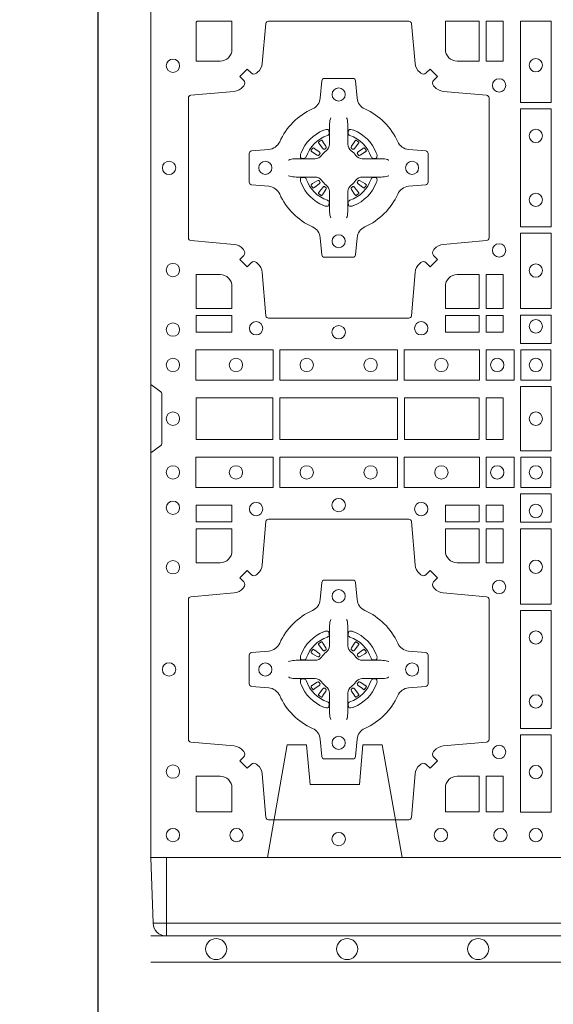
# Model space of a CAD drawing. Units: millimetres. Extents: x 0 to 21000, y 0 to 14850.
# Drawn here: x 7466 to 7670, y 9461 to 9837 of the extents above; entities that cross this region are included whole.
import ezdxf

# ---------------------------------------------------------------- set-up
doc = ezdxf.new("R2010")
doc.units = ezdxf.units.MM
doc.header["$LTSCALE"] = 333.33333
doc.linetypes.add('STRICHPUNKT2', pattern=[12.7, 6.35, -3.175, 0, -3.175])
doc.linetypes.add('VERDECKT2', pattern=[4.7625, 3.175, -1.5875])
doc.layers.add('AS_kóty', color=132, linetype='Continuous', lineweight=13)
doc.layers.add('FRW-Vlies', color=8, linetype='Continuous', lineweight=15)
doc.layers.add('FRW-Rifi ST-B', color=7, linetype='Continuous', lineweight=5, transparency=0.5)
doc.layers.add('FRW-Sym', color=1, linetype='STRICHPUNKT2')
doc.styles.add('AS_Romans', font='simplex.shx', dxfattribs={"width": 0.8})
doc.dimstyles.new('AS_kóty_M25', dxfattribs={"dimscale": 25, "dimtxt": 2.5, "dimasz": 2.5, "dimexe": 2, "dimexo": 2.5, "dimgap": 0.75, "dimtad": 1, "dimtxsty": 'AS_Romans', "dimcen": 2.5, "dimdle": 2, "dimclrd": 256, "dimclre": 256, "dimclrt": 256, "dimadec": 0, "dimazin": 0, "dimtfac": 1, "dimtdec": 0, "dimtmove": 0, "dimatfit": 2, "dimfxl": 0, "dimarcsym": 0})

# ---------------------------------------------------------------- blocks, each defined once
blk = doc.blocks.new('ST-Block_(DS)')
at = {"color": 0, "linetype": 'Continuous', "lineweight": 0}
for p, q in [((0.06418, 0.27313), (0.06411, 0.27308)), ((0.06512, 0.27379), (0.06505, 0.27375)), ((0.07838, 0.27379), (0.07845, 0.27375)), ((0.07932, 0.27313), (0.07939, 0.27308)), ((0.06418, 0.25337), (0.06411, 0.25342)), ((0.06512, 0.25271), (0.06505, 0.25275)), ((0.07838, 0.25271), (0.07845, 0.25275)), ((0.07932, 0.25337), (0.07939, 0.25342)), ((0.06418, 0.08163), (0.06411, 0.08158)), ((0.06512, 0.08229), (0.06505, 0.08225)), ((0.07838, 0.08229), (0.07845, 0.08225)), ((0.07932, 0.08163), (0.07939, 0.08158)), ((0.06418, 0.06187), (0.06411, 0.06192)), ((0.06512, 0.06121), (0.06505, 0.06125)), ((0.07838, 0.06121), (0.07845, 0.06125)), ((0.07932, 0.06187), (0.07939, 0.06192))]:
    blk.add_line(p, q, dxfattribs=at)
at = {"color": 0, "linetype": 'Continuous'}
blk.add_lwpolyline([(0, 0.8), (0.8, 0.8), (0.8, 0), (0, 0)], close=True, dxfattribs=at)
at = {"color": 0, "linetype": 'Continuous', "lineweight": 0}
for points in [[(0.04038, 0.29942, -0.393417), (0.03833, 0.29949), (0.03684, 0.30099), (0.03401, 0.29816), (0.03551, 0.29667, -0.393708), (0.03558, 0.29462, 0.00291), (0.03522, 0.2942, -0.197739), (0.03185, 0.29245), (0.01528, 0.291, 0.389253), (0.01437, 0.29001), (0.01437, 0.23649, 0.389246), (0.01528, 0.2355), (0.03185, 0.23405, -0.197701), (0.03522, 0.2323, 0.00291), (0.03558, 0.23188, -0.393706), (0.03551, 0.22983), (0.03401, 0.22833), (0.03684, 0.22551), (0.03833, 0.22701, -0.39345), (0.04038, 0.22708, 0.00291), (0.0408, 0.22672, -0.197717), (0.04255, 0.22335), (0.044, 0.20678, 0.389261), (0.04499, 0.20587), (0.09851, 0.20587, 0.389254), (0.0995, 0.20678), (0.10095, 0.22335, -0.19771), (0.1027, 0.22672, 0.00291), (0.10312, 0.22708, -0.393445), (0.10517, 0.22701), (0.10667, 0.22551), (0.10949, 0.22833), (0.10799, 0.22983, -0.393717), (0.10792, 0.23188, 0.00291), (0.10828, 0.2323, -0.197697), (0.11165, 0.23405), (0.12822, 0.2355, 0.389254), (0.12913, 0.23649), (0.12913, 0.29001, 0.389261), (0.12822, 0.291), (0.11165, 0.29245, -0.197735), (0.10828, 0.2942, 0.00291), (0.10792, 0.29462, -0.393719), (0.10799, 0.29667), (0.10949, 0.29816), (0.10667, 0.30099), (0.10517, 0.29949, -0.393412), (0.10312, 0.29942, 0.00291), (0.1027, 0.29978, -0.197712), (0.10095, 0.30315), (0.0995, 0.31834, 0.389246), (0.09851, 0.31925), (0.04499, 0.31925, 0.389253), (0.044, 0.31834), (0.04255, 0.30315, -0.197719), (0.0408, 0.29978, 0.00291), (0.04038, 0.29942)], [(0.0265, 0.30398), (0.01734, 0.30398), (0.01734, 0.31901), (0.01758, 0.31901), (0.01758, 0.31925), (0.03102, 0.31925), (0.03102, 0.3085, -0.414214), (0.0265, 0.30398)], [(0.11248, 0.3085, 0.414214), (0.117, 0.30398), (0.12541, 0.30398), (0.12541, 0.31925), (0.11248, 0.31925), (0.11248, 0.3085)], [(0.09427, 0.27323, 0.273217), (0.0984, 0.27028), (0.10497, 0.2697, -0.38928), (0.10589, 0.26871), (0.10589, 0.25779, -0.389261), (0.10497, 0.2568), (0.0984, 0.25622, 0.273225), (0.09427, 0.25327, -0.186299), (0.08173, 0.24073, 0.273215), (0.07878, 0.2366), (0.0782, 0.23003, -0.389261), (0.07721, 0.22911), (0.06629, 0.22911, -0.38928), (0.0653, 0.23003), (0.06472, 0.2366, 0.273218), (0.06177, 0.24073, -0.186299), (0.04923, 0.25327, 0.273206), (0.0451, 0.25622), (0.03853, 0.2568, -0.389242), (0.03761, 0.25779), (0.03761, 0.26871, -0.389261), (0.03853, 0.2697), (0.0451, 0.27028, 0.273198), (0.04923, 0.27323, -0.186299), (0.06177, 0.28577, 0.273219), (0.06472, 0.2899), (0.0653, 0.29647, -0.389261), (0.06629, 0.29739), (0.07721, 0.29739, -0.389242), (0.0782, 0.29647), (0.07878, 0.2899, 0.273216), (0.08173, 0.28577, -0.186299), (0.09427, 0.27323)], [(0.06875, 0.28234), (0.06875, 0.28233), (0.06857, 0.28193, 0.060992), (0.06826, 0.27945), (0.06826, 0.27939), (0.06826, 0.27904), (0.06826, 0.27764), (0.06826, 0.27614), (0.06825, 0.27597), (0.06825, 0.27528), (0.06825, 0.27497), (0.06825, 0.27438), (0.06825, 0.27225, -0.240788), (0.06701, 0.26982, 0.080068), (0.06518, 0.26799, -0.2408), (0.06275, 0.26675), (0.06062, 0.26675), (0.06003, 0.26675), (0.05972, 0.26675), (0.05903, 0.26675), (0.05886, 0.26674), (0.05851, 0.26674), (0.0571, 0.26674), (0.05561, 0.26674), (0.05555, 0.26674, 0.066932), (0.05307, 0.26643), (0.05267, 0.26625), (0.05266, 0.26625)], [(0.07475, 0.28234), (0.07475, 0.28233), (0.07493, 0.28193, -0.060992), (0.07524, 0.27945), (0.07524, 0.27939), (0.07524, 0.27904), (0.07524, 0.27764), (0.07524, 0.27614), (0.07525, 0.27597), (0.07525, 0.27528), (0.07525, 0.27497), (0.07525, 0.27438), (0.07525, 0.27225, 0.240788), (0.07649, 0.26982, -0.080068), (0.07832, 0.26799, 0.2408), (0.08075, 0.26675), (0.08288, 0.26675), (0.08347, 0.26675), (0.08378, 0.26675), (0.08447, 0.26675), (0.08464, 0.26674), (0.08499, 0.26674), (0.0864, 0.26674), (0.08789, 0.26674), (0.08795, 0.26674, -0.066932), (0.09043, 0.26643), (0.09083, 0.26625), (0.09084, 0.26625)], [(0.0675, 0.27564, 0.350427), (0.06811, 0.27657), (0.06802, 0.27753), (0.06793, 0.27771), (0.06762, 0.27785), (0.06716, 0.27788), (0.06663, 0.27781), (0.06607, 0.27764), (0.06602, 0.27762, 0.205826), (0.05738, 0.26898), (0.05722, 0.2685), (0.05712, 0.26792), (0.05713, 0.26746), (0.05723, 0.26715), (0.05741, 0.26699), (0.05747, 0.26698), (0.05843, 0.26689, 0.349525), (0.05936, 0.2675, -0.231661), (0.0675, 0.27564)], [(0.076, 0.27564, -0.350427), (0.07539, 0.27657), (0.07548, 0.27753), (0.07557, 0.27771), (0.07588, 0.27785), (0.07634, 0.27788), (0.07687, 0.27781), (0.07743, 0.27764), (0.07748, 0.27762, -0.205826), (0.08612, 0.26898), (0.08628, 0.2685), (0.08638, 0.26792), (0.08637, 0.26746), (0.08627, 0.26715), (0.08609, 0.26699), (0.08603, 0.26698), (0.08507, 0.26689, -0.349525), (0.08414, 0.2675, 0.231661), (0.076, 0.27564)], [(0.06457, 0.26856), (0.06462, 0.26866), (0.06464, 0.26877), (0.06462, 0.26893), (0.06451, 0.26915), (0.06432, 0.26934), (0.06268, 0.27058), (0.06256, 0.27067), (0.06245, 0.27074), (0.06219, 0.27093, 0.399673), (0.06192, 0.27089), (0.06187, 0.27082, 0.021476), (0.06125, 0.26995), (0.06121, 0.26988, 0.399821), (0.06127, 0.26961), (0.06153, 0.26943), (0.06164, 0.26935), (0.06176, 0.26927), (0.06349, 0.26815), (0.06386, 0.26801), (0.06401, 0.26801), (0.06417, 0.26806), (0.06426, 0.26813), (0.06431, 0.26819, -0.012628), (0.06457, 0.26856)], [(0.06411, 0.27308, 0.399935), (0.06407, 0.27281), (0.06426, 0.27255), (0.06433, 0.27244), (0.06442, 0.27232), (0.06566, 0.27068), (0.06596, 0.27042), (0.06611, 0.27037), (0.06628, 0.27037), (0.06638, 0.2704), (0.06644, 0.27043, -0.012628), (0.06681, 0.27069), (0.0669, 0.27077), (0.06696, 0.27087), (0.06699, 0.27103), (0.06696, 0.27127), (0.06685, 0.27151), (0.06573, 0.27324), (0.06565, 0.27336), (0.06557, 0.27347), (0.06539, 0.27373, 0.399622), (0.06512, 0.27379)], [(0.06505, 0.27375, 0.021476), (0.06418, 0.27313)], [(0.07939, 0.27308, -0.399935), (0.07943, 0.27281), (0.07924, 0.27255), (0.07917, 0.27244), (0.07908, 0.27232), (0.07784, 0.27068), (0.07754, 0.27042), (0.07739, 0.27037), (0.07722, 0.27037), (0.07712, 0.2704), (0.07706, 0.27043, 0.012628), (0.07669, 0.27069), (0.0766, 0.27077), (0.07654, 0.27087), (0.07651, 0.27103), (0.07654, 0.27127), (0.07665, 0.27151), (0.07777, 0.27324), (0.07785, 0.27336), (0.07793, 0.27347), (0.07811, 0.27373, -0.399622), (0.07838, 0.27379)], [(0.07845, 0.27375, -0.021476), (0.07932, 0.27313)], [(0.07893, 0.26856), (0.07888, 0.26866), (0.07886, 0.26877), (0.07888, 0.26893), (0.07899, 0.26915), (0.07918, 0.26934), (0.08082, 0.27058), (0.08094, 0.27067), (0.08105, 0.27074), (0.08131, 0.27093, -0.399673), (0.08158, 0.27089), (0.08163, 0.27082, -0.021476), (0.08225, 0.26995), (0.08229, 0.26988, -0.399821), (0.08223, 0.26961), (0.08197, 0.26943), (0.08186, 0.26935), (0.08174, 0.26927), (0.08001, 0.26815), (0.07964, 0.26801), (0.07949, 0.26801), (0.07933, 0.26806), (0.07924, 0.26813), (0.07919, 0.26819, 0.012628), (0.07893, 0.26856)], [(0.06875, 0.24416), (0.06875, 0.24417), (0.06857, 0.24457, -0.060992), (0.06826, 0.24705), (0.06826, 0.24711), (0.06826, 0.24746), (0.06826, 0.24886), (0.06826, 0.25036), (0.06825, 0.25053), (0.06825, 0.25122), (0.06825, 0.25153), (0.06825, 0.25212), (0.06825, 0.25425, 0.240788), (0.06701, 0.25668, -0.080068), (0.06518, 0.25851, 0.2408), (0.06275, 0.25975), (0.06062, 0.25975), (0.06003, 0.25975), (0.05972, 0.25975), (0.05903, 0.25975), (0.05886, 0.25976), (0.05851, 0.25976), (0.0571, 0.25976), (0.05561, 0.25976), (0.05555, 0.25976, -0.066932), (0.05307, 0.26007), (0.05267, 0.26025), (0.05266, 0.26025)], [(0.0675, 0.25086, -0.350427), (0.06811, 0.24993), (0.06802, 0.24897), (0.06793, 0.24879), (0.06762, 0.24865), (0.06716, 0.24862), (0.06663, 0.24869), (0.06607, 0.24886), (0.06602, 0.24888, -0.205826), (0.05738, 0.25752), (0.05722, 0.258), (0.05712, 0.25858), (0.05713, 0.25904), (0.05723, 0.25935), (0.05741, 0.25951), (0.05747, 0.25952), (0.05843, 0.25961, -0.349525), (0.05936, 0.259, 0.231661), (0.0675, 0.25086)], [(0.07475, 0.24416), (0.07475, 0.24417), (0.07493, 0.24457, 0.060992), (0.07524, 0.24705), (0.07524, 0.24711), (0.07524, 0.24746), (0.07524, 0.24886), (0.07524, 0.25036), (0.07525, 0.25053), (0.07525, 0.25122), (0.07525, 0.25153), (0.07525, 0.25212), (0.07525, 0.25425, -0.240788), (0.07649, 0.25668, 0.080068), (0.07832, 0.25851, -0.2408), (0.08075, 0.25975), (0.08288, 0.25975), (0.08347, 0.25975), (0.08378, 0.25975), (0.08447, 0.25975), (0.08464, 0.25976), (0.08499, 0.25976), (0.0864, 0.25976), (0.08789, 0.25976), (0.08795, 0.25976, 0.066932), (0.09043, 0.26007), (0.09083, 0.26025), (0.09084, 0.26025)], [(0.076, 0.25086, 0.350427), (0.07539, 0.24993), (0.07548, 0.24897), (0.07557, 0.24879), (0.07588, 0.24865), (0.07634, 0.24862), (0.07687, 0.24869), (0.07743, 0.24886), (0.07748, 0.24888, 0.205826), (0.08612, 0.25752), (0.08628, 0.258), (0.08638, 0.25858), (0.08637, 0.25904), (0.08627, 0.25935), (0.08609, 0.25951), (0.08603, 0.25952), (0.08507, 0.25961, 0.349525), (0.08414, 0.259, -0.231661), (0.076, 0.25086)], [(0.06457, 0.25794), (0.06462, 0.25784), (0.06464, 0.25773), (0.06462, 0.25757), (0.06451, 0.25735), (0.06432, 0.25716), (0.06268, 0.25592), (0.06256, 0.25583), (0.06245, 0.25576), (0.06219, 0.25557, -0.399673), (0.06192, 0.25561), (0.06187, 0.25568, -0.021476), (0.06125, 0.25655), (0.06121, 0.25662, -0.399821), (0.06127, 0.25689), (0.06153, 0.25707), (0.06164, 0.25715), (0.06176, 0.25723), (0.06349, 0.25835), (0.06386, 0.25849), (0.06401, 0.25849), (0.06417, 0.25844), (0.06426, 0.25837), (0.06431, 0.25831, 0.012628), (0.06457, 0.25794)], [(0.06411, 0.25342, -0.399935), (0.06407, 0.25369), (0.06426, 0.25395), (0.06433, 0.25406), (0.06442, 0.25418), (0.06566, 0.25582), (0.06596, 0.25608), (0.06611, 0.25613), (0.06628, 0.25613), (0.06638, 0.2561), (0.06644, 0.25607, 0.012628), (0.06681, 0.25581), (0.0669, 0.25573), (0.06696, 0.25563), (0.06699, 0.25547), (0.06696, 0.25523), (0.06685, 0.25499), (0.06573, 0.25326), (0.06565, 0.25314), (0.06557, 0.25303), (0.06539, 0.25277, -0.399622), (0.06512, 0.25271)], [(0.07939, 0.25342, 0.399935), (0.07943, 0.25369), (0.07924, 0.25395), (0.07917, 0.25406), (0.07908, 0.25418), (0.07784, 0.25582), (0.07754, 0.25608), (0.07739, 0.25613), (0.07722, 0.25613), (0.07712, 0.2561), (0.07706, 0.25607, -0.012628), (0.07669, 0.25581), (0.0766, 0.25573), (0.07654, 0.25563), (0.07651, 0.25547), (0.07654, 0.25523), (0.07665, 0.25499), (0.07777, 0.25326), (0.07785, 0.25314), (0.07793, 0.25303), (0.07811, 0.25277, 0.399622), (0.07838, 0.25271)], [(0.07893, 0.25794), (0.07888, 0.25784), (0.07886, 0.25773), (0.07888, 0.25757), (0.07899, 0.25735), (0.07918, 0.25716), (0.08082, 0.25592), (0.08094, 0.25583), (0.08105, 0.25576), (0.08131, 0.25557, 0.399673), (0.08158, 0.25561), (0.08163, 0.25568, 0.021476), (0.08225, 0.25655), (0.08229, 0.25662, 0.399821), (0.08223, 0.25689), (0.08197, 0.25707), (0.08186, 0.25715), (0.08174, 0.25723), (0.08001, 0.25835), (0.07964, 0.25849), (0.07949, 0.25849), (0.07933, 0.25844), (0.07924, 0.25837), (0.07919, 0.25831, -0.012628), (0.07893, 0.25794)], [(0.06505, 0.25275, -0.021476), (0.06418, 0.25337)], [(0.07845, 0.25275, 0.021476), (0.07932, 0.25337)], [(0.0265, 0.22252, -0.414214), (0.03102, 0.218), (0.03102, 0.20959), (0.01734, 0.20959), (0.01734, 0.22252), (0.0265, 0.22252)], [(0.117, 0.22252, 0.414214), (0.11248, 0.218), (0.11248, 0.20959), (0.12541, 0.20959), (0.12541, 0.22252), (0.117, 0.22252)], [(0, 0.1805), (0.00383, 0.17779, -0.24527), (0.00424, 0.17709), (0.00424, 0.15791, -0.245266), (0.00383, 0.15721), (0, 0.1545)], [(0.04038, 0.03558, 0.393417), (0.03833, 0.03551), (0.03684, 0.03401), (0.03401, 0.03684), (0.03551, 0.03833, 0.393708), (0.03558, 0.04038, -0.00291), (0.03522, 0.0408, 0.197739), (0.03185, 0.04255), (0.01528, 0.044, -0.389253), (0.01437, 0.04499), (0.01437, 0.09851, -0.389246), (0.01528, 0.0995), (0.03185, 0.10095, 0.197701), (0.03522, 0.1027, -0.00291), (0.03558, 0.10312, 0.393706), (0.03551, 0.10517), (0.03401, 0.10667), (0.03684, 0.10949), (0.03833, 0.10799, 0.39345), (0.04038, 0.10792, -0.00291), (0.0408, 0.10828, 0.197717), (0.04255, 0.11165), (0.044, 0.12822, -0.389261), (0.04499, 0.12913), (0.09851, 0.12913, -0.389254), (0.0995, 0.12822), (0.10095, 0.11165, 0.19771), (0.1027, 0.10828, -0.00291), (0.10312, 0.10792, 0.393445), (0.10517, 0.10799), (0.10667, 0.10949), (0.10949, 0.10667), (0.10799, 0.10517, 0.393717), (0.10792, 0.10312, -0.00291), (0.10828, 0.1027, 0.197697), (0.11165, 0.10095), (0.12822, 0.0995, -0.389254), (0.12913, 0.09851), (0.12913, 0.04499, -0.389261), (0.12822, 0.044), (0.11165, 0.04255, 0.197735), (0.10828, 0.0408, -0.00291), (0.10792, 0.04038, 0.393719), (0.10799, 0.03833), (0.10949, 0.03684), (0.10667, 0.03401), (0.10517, 0.03551, 0.393412), (0.10312, 0.03558, -0.00291), (0.1027, 0.03522, 0.197712), (0.10095, 0.03185), (0.0995, 0.01528, -0.389246), (0.09851, 0.01437), (0.04499, 0.01437, -0.389253), (0.044, 0.01528), (0.04255, 0.03185, 0.197719), (0.0408, 0.03522, -0.00291), (0.04038, 0.03558)], [(0.0265, 0.11248, 0.414214), (0.03102, 0.117), (0.03102, 0.12541), (0.01734, 0.12541), (0.01734, 0.11248), (0.0265, 0.11248)], [(0.117, 0.11248, -0.414214), (0.11248, 0.117), (0.11248, 0.12541), (0.12541, 0.12541), (0.12541, 0.11248), (0.117, 0.11248)], [(0.09427, 0.06177, -0.273217), (0.0984, 0.06472), (0.10497, 0.0653, 0.38928), (0.10589, 0.06629), (0.10589, 0.07721, 0.389261), (0.10497, 0.0782), (0.0984, 0.07878, -0.273225), (0.09427, 0.08173, 0.186299), (0.08173, 0.09427, -0.273215), (0.07878, 0.0984), (0.0782, 0.10497, 0.389261), (0.07721, 0.10589), (0.06629, 0.10589, 0.38928), (0.0653, 0.10497), (0.06472, 0.0984, -0.273218), (0.06177, 0.09427, 0.186299), (0.04923, 0.08173, -0.273206), (0.0451, 0.07878), (0.03853, 0.0782, 0.389242), (0.03761, 0.07721), (0.03761, 0.06629, 0.389261), (0.03853, 0.0653), (0.0451, 0.06472, -0.273198), (0.04923, 0.06177, 0.186299), (0.06177, 0.04923, -0.273219), (0.06472, 0.0451), (0.0653, 0.03853, 0.389261), (0.06629, 0.03761), (0.07721, 0.03761, 0.389242), (0.0782, 0.03853), (0.07878, 0.0451, -0.273216), (0.08173, 0.04923, 0.186299), (0.09427, 0.06177)], [(0.06875, 0.09084), (0.06875, 0.09083), (0.06857, 0.09043, 0.060992), (0.06826, 0.08795), (0.06826, 0.08789), (0.06826, 0.08754), (0.06826, 0.08614), (0.06826, 0.08464), (0.06825, 0.08447), (0.06825, 0.08378), (0.06825, 0.08347), (0.06825, 0.08288), (0.06825, 0.08075, -0.240788), (0.06701, 0.07832, 0.080068), (0.06518, 0.07649, -0.2408), (0.06275, 0.07525), (0.06062, 0.07525), (0.06003, 0.07525), (0.05972, 0.07525), (0.05903, 0.07525), (0.05886, 0.07524), (0.05851, 0.07524), (0.0571, 0.07524), (0.05561, 0.07524), (0.05555, 0.07524, 0.066932), (0.05307, 0.07493), (0.05267, 0.07475), (0.05266, 0.07475)], [(0.07475, 0.09084), (0.07475, 0.09083), (0.07493, 0.09043, -0.060992), (0.07524, 0.08795), (0.07524, 0.08789), (0.07524, 0.08754), (0.07524, 0.08614), (0.07524, 0.08464), (0.07525, 0.08447), (0.07525, 0.08378), (0.07525, 0.08347), (0.07525, 0.08288), (0.07525, 0.08075, 0.240788), (0.07649, 0.07832, -0.080068), (0.07832, 0.07649, 0.2408), (0.08075, 0.07525), (0.08288, 0.07525), (0.08347, 0.07525), (0.08378, 0.07525), (0.08447, 0.07525), (0.08464, 0.07524), (0.08499, 0.07524), (0.0864, 0.07524), (0.08789, 0.07524), (0.08795, 0.07524, -0.066932), (0.09043, 0.07493), (0.09083, 0.07475), (0.09084, 0.07475)], [(0.0675, 0.08414, 0.350427), (0.06811, 0.08507), (0.06802, 0.08603), (0.06793, 0.08621), (0.06762, 0.08635), (0.06716, 0.08638), (0.06663, 0.08631), (0.06607, 0.08614), (0.06602, 0.08612, 0.205826), (0.05738, 0.07748), (0.05722, 0.077), (0.05712, 0.07642), (0.05713, 0.07596), (0.05723, 0.07565), (0.05741, 0.07549), (0.05747, 0.07548), (0.05843, 0.07539, 0.349525), (0.05936, 0.076, -0.231661), (0.0675, 0.08414)], [(0.076, 0.08414, -0.350427), (0.07539, 0.08507), (0.07548, 0.08603), (0.07557, 0.08621), (0.07588, 0.08635), (0.07634, 0.08638), (0.07687, 0.08631), (0.07743, 0.08614), (0.07748, 0.08612, -0.205826), (0.08612, 0.07748), (0.08628, 0.077), (0.08638, 0.07642), (0.08637, 0.07596), (0.08627, 0.07565), (0.08609, 0.07549), (0.08603, 0.07548), (0.08507, 0.07539, -0.349525), (0.08414, 0.076, 0.231661), (0.076, 0.08414)], [(0.06457, 0.07706), (0.06462, 0.07716), (0.06464, 0.07727), (0.06462, 0.07743), (0.06451, 0.07765), (0.06432, 0.07784), (0.06268, 0.07908), (0.06256, 0.07917), (0.06245, 0.07924), (0.06219, 0.07943, 0.399673), (0.06192, 0.07939), (0.06187, 0.07932, 0.021476), (0.06125, 0.07845), (0.06121, 0.07838, 0.399821), (0.06127, 0.07811), (0.06153, 0.07793), (0.06164, 0.07785), (0.06176, 0.07777), (0.06349, 0.07665), (0.06386, 0.07651), (0.06401, 0.07651), (0.06417, 0.07656), (0.06426, 0.07663), (0.06431, 0.07669, -0.012628), (0.06457, 0.07706)], [(0.06411, 0.08158, 0.399935), (0.06407, 0.08131), (0.06426, 0.08105), (0.06433, 0.08094), (0.06442, 0.08082), (0.06566, 0.07918), (0.06596, 0.07892), (0.06611, 0.07887), (0.06628, 0.07887), (0.06638, 0.0789), (0.06644, 0.07893, -0.012628), (0.06681, 0.07919), (0.0669, 0.07927), (0.06696, 0.07937), (0.06699, 0.07953), (0.06696, 0.07977), (0.06685, 0.08001), (0.06573, 0.08174), (0.06565, 0.08186), (0.06557, 0.08197), (0.06539, 0.08223, 0.399622), (0.06512, 0.08229)], [(0.06505, 0.08225, 0.021476), (0.06418, 0.08163)], [(0.07939, 0.08158, -0.399935), (0.07943, 0.08131), (0.07924, 0.08105), (0.07917, 0.08094), (0.07908, 0.08082), (0.07784, 0.07918), (0.07754, 0.07892), (0.07739, 0.07887), (0.07722, 0.07887), (0.07712, 0.0789), (0.07706, 0.07893, 0.012628), (0.07669, 0.07919), (0.0766, 0.07927), (0.07654, 0.07937), (0.07651, 0.07953), (0.07654, 0.07977), (0.07665, 0.08001), (0.07777, 0.08174), (0.07785, 0.08186), (0.07793, 0.08197), (0.07811, 0.08223, -0.399622), (0.07838, 0.08229)], [(0.07845, 0.08225, -0.021476), (0.07932, 0.08163)], [(0.07893, 0.07706), (0.07888, 0.07716), (0.07886, 0.07727), (0.07888, 0.07743), (0.07899, 0.07765), (0.07918, 0.07784), (0.08082, 0.07908), (0.08094, 0.07917), (0.08105, 0.07924), (0.08131, 0.07943, -0.399673), (0.08158, 0.07939), (0.08163, 0.07932, -0.021476), (0.08225, 0.07845), (0.08229, 0.07838, -0.399821), (0.08223, 0.07811), (0.08197, 0.07793), (0.08186, 0.07785), (0.08174, 0.07777), (0.08001, 0.07665), (0.07964, 0.07651), (0.07949, 0.07651), (0.07933, 0.07656), (0.07924, 0.07663), (0.07919, 0.07669, 0.012628), (0.07893, 0.07706)], [(0.06875, 0.05266), (0.06875, 0.05267), (0.06857, 0.05307, -0.060992), (0.06826, 0.05555), (0.06826, 0.05561), (0.06826, 0.05596), (0.06826, 0.05736), (0.06826, 0.05886), (0.06825, 0.05903), (0.06825, 0.05972), (0.06825, 0.06003), (0.06825, 0.06062), (0.06825, 0.06275, 0.240788), (0.06701, 0.06518, -0.080068), (0.06518, 0.06701, 0.2408), (0.06275, 0.06825), (0.06062, 0.06825), (0.06003, 0.06825), (0.05972, 0.06825), (0.05903, 0.06825), (0.05886, 0.06826), (0.05851, 0.06826), (0.0571, 0.06826), (0.05561, 0.06826), (0.05555, 0.06826, -0.066932), (0.05307, 0.06857), (0.05267, 0.06875), (0.05266, 0.06875)], [(0.0675, 0.05936, -0.350427), (0.06811, 0.05843), (0.06802, 0.05747), (0.06793, 0.05729), (0.06762, 0.05715), (0.06716, 0.05712), (0.06663, 0.05719), (0.06607, 0.05736), (0.06602, 0.05738, -0.205826), (0.05738, 0.06602), (0.05722, 0.0665), (0.05712, 0.06708), (0.05713, 0.06754), (0.05723, 0.06785), (0.05741, 0.06801), (0.05747, 0.06802), (0.05843, 0.06811, -0.349525), (0.05936, 0.0675, 0.231661), (0.0675, 0.05936)], [(0.07475, 0.05266), (0.07475, 0.05267), (0.07493, 0.05307, 0.060992), (0.07524, 0.05555), (0.07524, 0.05561), (0.07524, 0.05596), (0.07524, 0.05736), (0.07524, 0.05886), (0.07525, 0.05903), (0.07525, 0.05972), (0.07525, 0.06003), (0.07525, 0.06062), (0.07525, 0.06275, -0.240788), (0.07649, 0.06518, 0.080068), (0.07832, 0.06701, -0.2408), (0.08075, 0.06825), (0.08288, 0.06825), (0.08347, 0.06825), (0.08378, 0.06825), (0.08447, 0.06825), (0.08464, 0.06826), (0.08499, 0.06826), (0.0864, 0.06826), (0.08789, 0.06826), (0.08795, 0.06826, 0.066932), (0.09043, 0.06857), (0.09083, 0.06875), (0.09084, 0.06875)], [(0.076, 0.05936, 0.350427), (0.07539, 0.05843), (0.07548, 0.05747), (0.07557, 0.05729), (0.07588, 0.05715), (0.07634, 0.05712), (0.07687, 0.05719), (0.07743, 0.05736), (0.07748, 0.05738, 0.205826), (0.08612, 0.06602), (0.08628, 0.0665), (0.08638, 0.06708), (0.08637, 0.06754), (0.08627, 0.06785), (0.08609, 0.06801), (0.08603, 0.06802), (0.08507, 0.06811, 0.349525), (0.08414, 0.0675, -0.231661), (0.076, 0.05936)], [(0.06457, 0.06644), (0.06462, 0.06634), (0.06464, 0.06623), (0.06462, 0.06607), (0.06451, 0.06585), (0.06432, 0.06566), (0.06268, 0.06442), (0.06256, 0.06433), (0.06245, 0.06426), (0.06219, 0.06407, -0.399673), (0.06192, 0.06411), (0.06187, 0.06418, -0.021476), (0.06125, 0.06505), (0.06121, 0.06512, -0.399821), (0.06127, 0.06539), (0.06153, 0.06557), (0.06164, 0.06565), (0.06176, 0.06573), (0.06349, 0.06685), (0.06386, 0.06699), (0.06401, 0.06699), (0.06417, 0.06694), (0.06426, 0.06687), (0.06431, 0.06681, 0.012628), (0.06457, 0.06644)], [(0.06411, 0.06192, -0.399935), (0.06407, 0.06219), (0.06426, 0.06245), (0.06433, 0.06256), (0.06442, 0.06268), (0.06566, 0.06432), (0.06596, 0.06458), (0.06611, 0.06463), (0.06628, 0.06463), (0.06638, 0.0646), (0.06644, 0.06457, 0.012628), (0.06681, 0.06431), (0.0669, 0.06423), (0.06696, 0.06413), (0.06699, 0.06397), (0.06696, 0.06373), (0.06685, 0.06349), (0.06573, 0.06176), (0.06565, 0.06164), (0.06557, 0.06153), (0.06539, 0.06127, -0.399622), (0.06512, 0.06121)], [(0.07939, 0.06192, 0.399935), (0.07943, 0.06219), (0.07924, 0.06245), (0.07917, 0.06256), (0.07908, 0.06268), (0.07784, 0.06432), (0.07754, 0.06458), (0.07739, 0.06463), (0.07722, 0.06463), (0.07712, 0.0646), (0.07706, 0.06457, -0.012628), (0.07669, 0.06431), (0.0766, 0.06423), (0.07654, 0.06413), (0.07651, 0.06397), (0.07654, 0.06373), (0.07665, 0.06349), (0.07777, 0.06176), (0.07785, 0.06164), (0.07793, 0.06153), (0.07811, 0.06127, 0.399622), (0.07838, 0.06121)], [(0.07893, 0.06644), (0.07888, 0.06634), (0.07886, 0.06623), (0.07888, 0.06607), (0.07899, 0.06585), (0.07918, 0.06566), (0.08082, 0.06442), (0.08094, 0.06433), (0.08105, 0.06426), (0.08131, 0.06407, 0.399673), (0.08158, 0.06411), (0.08163, 0.06418, 0.021476), (0.08225, 0.06505), (0.08229, 0.06512, 0.399821), (0.08223, 0.06539), (0.08197, 0.06557), (0.08186, 0.06565), (0.08174, 0.06573), (0.08001, 0.06685), (0.07964, 0.06699), (0.07949, 0.06699), (0.07933, 0.06694), (0.07924, 0.06687), (0.07919, 0.06681, -0.012628), (0.07893, 0.06644)], [(0.06505, 0.06125, -0.021476), (0.06418, 0.06187)], [(0.07845, 0.06125, 0.021476), (0.07932, 0.06187)], [(0.0265, 0.03102), (0.01734, 0.03102), (0.01734, 0.01758), (0.01758, 0.01758), (0.01758, 0.01734), (0.03102, 0.01734), (0.03102, 0.0265, 0.414214), (0.0265, 0.03102)], [(0.11248, 0.0265, -0.414214), (0.117, 0.03102), (0.12541, 0.03102), (0.12541, 0.01734), (0.11248, 0.01734), (0.11248, 0.0265)]]:
    blk.add_lwpolyline(points, format="xyb", dxfattribs=at)
for points in [[(0.12809, 0.31925), (0.12809, 0.30398), (0.1345, 0.30398), (0.1345, 0.31925)], [(0.15284, 0.28824), (0.14116, 0.28824), (0.14116, 0.31925), (0.15284, 0.31925)], [(0.15284, 0.24074), (0.14116, 0.24074), (0.14116, 0.28576), (0.15284, 0.28576)], [(0.15284, 0.2095), (0.15284, 0.23826), (0.14116, 0.23826), (0.14116, 0.2095)], [(0.12809, 0.22252), (0.1345, 0.22252), (0.1345, 0.20959), (0.12809, 0.20959)], [(0.01734, 0.20691), (0.01734, 0.2005), (0.03102, 0.2005), (0.03102, 0.20691)], [(0.11248, 0.20691), (0.11248, 0.2005), (0.12541, 0.2005), (0.12541, 0.20691)], [(0.12809, 0.20691), (0.12809, 0.2005), (0.1345, 0.2005), (0.1345, 0.20691)], [(0.15284, 0.19625), (0.14116, 0.19625), (0.14116, 0.207), (0.15284, 0.207)], [(0.01725, 0.19384), (0.04676, 0.19384), (0.04676, 0.18216), (0.01725, 0.18216)], [(0.04924, 0.19384), (0.09426, 0.19384), (0.09426, 0.18216), (0.04924, 0.18216)], [(0.1255, 0.18216), (0.1255, 0.19384), (0.09674, 0.19384), (0.09674, 0.18216)], [(0.13875, 0.18216), (0.13875, 0.19384), (0.128, 0.19384), (0.128, 0.18216)], [(0.14125, 0.18225), (0.14125, 0.19375), (0.15275, 0.19375), (0.15275, 0.18225)], [(0.14116, 0.17975), (0.14116, 0.15525), (0.15284, 0.15525), (0.15284, 0.17975)], [(0.01734, 0.1595), (0.01734, 0.1755), (0.04666, 0.1755), (0.04666, 0.1595)], [(0.04934, 0.1755), (0.09416, 0.1755), (0.09416, 0.1595), (0.04934, 0.1595)], [(0.09684, 0.1595), (0.09684, 0.1755), (0.12541, 0.1755), (0.12541, 0.1595)], [(0.12809, 0.1755), (0.12809, 0.1595), (0.1345, 0.1595), (0.1345, 0.1755)], [(0.01725, 0.14116), (0.04676, 0.14116), (0.04676, 0.15284), (0.01725, 0.15284)], [(0.04924, 0.14116), (0.09426, 0.14116), (0.09426, 0.15284), (0.04924, 0.15284)], [(0.1255, 0.15284), (0.1255, 0.14116), (0.09674, 0.14116), (0.09674, 0.15284)], [(0.13875, 0.15284), (0.13875, 0.14116), (0.128, 0.14116), (0.128, 0.15284)], [(0.14125, 0.15275), (0.14125, 0.14125), (0.15275, 0.14125), (0.15275, 0.15275)], [(0.15284, 0.13875), (0.14116, 0.13875), (0.14116, 0.128), (0.15284, 0.128)], [(0.01734, 0.12809), (0.01734, 0.1345), (0.03102, 0.1345), (0.03102, 0.12809)], [(0.11248, 0.12809), (0.11248, 0.1345), (0.12541, 0.1345), (0.12541, 0.12809)], [(0.12809, 0.12809), (0.12809, 0.1345), (0.1345, 0.1345), (0.1345, 0.12809)], [(0.12809, 0.11248), (0.1345, 0.11248), (0.1345, 0.12541), (0.12809, 0.12541)], [(0.15284, 0.1255), (0.15284, 0.09674), (0.14116, 0.09674), (0.14116, 0.1255)], [(0.15284, 0.09426), (0.14116, 0.09426), (0.14116, 0.04924), (0.15284, 0.04924)], [(0.15284, 0.04676), (0.14116, 0.04676), (0.14116, 0.01725), (0.15284, 0.01725)], [(0.12809, 0.01734), (0.12809, 0.03102), (0.1345, 0.03102), (0.1345, 0.01734)]]:
    blk.add_lwpolyline(points, close=True, dxfattribs=at)
for centre, radius in [((0.0085, 0.30225), 0.00255), ((0.147, 0.30245), 0.00255), ((0.133, 0.29475), 0.00255), ((0.07175, 0.29125), 0.0025), ((0.147, 0.27545), 0.00255), ((0.007, 0.26325), 0.00255), ((0.04375, 0.26325), 0.0025), ((0.09975, 0.26325), 0.0025), ((0.147, 0.25105), 0.00255), ((0.07175, 0.23525), 0.0025), ((0.133, 0.23175), 0.00255), ((0.0085, 0.22425), 0.00255), ((0.147, 0.22405), 0.00255), ((0.0085, 0.2015), 0.00255), ((0.04025, 0.202), 0.00255), ((0.07175, 0.2005), 0.00255), ((0.10325, 0.202), 0.00255), ((0.147, 0.20275), 0.00255), ((0.0085, 0.188), 0.00255), ((0.03255, 0.188), 0.00255), ((0.05955, 0.188), 0.00255), ((0.08395, 0.188), 0.00255), ((0.11095, 0.188), 0.00255), ((0.13225, 0.188), 0.00255), ((0.147, 0.188), 0.00255), ((0.0085, 0.1675), 0.00255), ((0.147, 0.1675), 0.00255), ((0.0085, 0.147), 0.00255), ((0.03255, 0.147), 0.00255), ((0.05955, 0.147), 0.00255), ((0.08395, 0.147), 0.00255), ((0.11095, 0.147), 0.00255), ((0.13225, 0.147), 0.00255), ((0.147, 0.147), 0.00255), ((0.0085, 0.1335), 0.00255), ((0.04025, 0.133), 0.00255), ((0.07175, 0.1345), 0.00255), ((0.10325, 0.133), 0.00255), ((0.147, 0.13225), 0.00255), ((0.0085, 0.11075), 0.00255), ((0.147, 0.11095), 0.00255), ((0.133, 0.10325), 0.00255), ((0.07175, 0.09975), 0.0025), ((0.147, 0.08395), 0.00255), ((0.007, 0.07175), 0.00255), ((0.04375, 0.07175), 0.0025), ((0.09975, 0.07175), 0.0025), ((0.147, 0.05955), 0.00255), ((0.07175, 0.04375), 0.0025), ((0.133, 0.04025), 0.00255), ((0.0085, 0.03275), 0.00255), ((0.147, 0.03255), 0.00255), ((0.0085, 0.0085), 0.00255), ((0.03275, 0.0085), 0.00255), ((0.07175, 0.007), 0.00255), ((0.11075, 0.0085), 0.00255), ((0.1335, 0.0085), 0.00255), ((0.147, 0.0085), 0.00255)]:
    blk.add_circle(centre, radius, dxfattribs=at)
blk = doc.blocks.new('ST-Block_SeitGitt_(DS)_verd')
at = {"color": 0, "linetype": 'Continuous', "lineweight": 0}
for p, q in [((-0.02517, 0.394), (-0.02517, 0.39912)), ((-0.03, 0.394), (-0.02517, 0.394)), ((-0.02517, 0.394), (0, 0.394)), ((-0.02517, -0.394), (-0.02517, 0.394))]:
    blk.add_line(p, q, dxfattribs=at)
at = {"color": 0, "linetype": 'Continuous'}
blk.add_line((-0.03, 0.39412), (-0.03, 0.394), dxfattribs=at)
blk.add_lwpolyline([(-0.03, 0.39412), (-0.03, -0.39412, 0.404026), (-0.02517, -0.39912), (0, -0.4), (0, 0.4), (-0.02517, 0.39912, 0.404026)], format="xyb", close=True, dxfattribs=at)
at = {"color": 0, "linetype": 'VERDECKT2', "lineweight": 13, "ltscale": 0.3}
blk.add_lwpolyline([(0, 0.30404), (0.043, 0.31162), (0.043, 0.319), (0.02777, 0.32033), (0.02777, 0.33917), (0.043, 0.3405), (0.043, 0.34788), (0, 0.35546)], dxfattribs=at)
blk = doc.blocks.new('*D128')
at = {"layer": 'AS_kóty', "lineweight": -2}
for p, q in [((4216.15, 9455), (4216.15, 9061.14)), ((10716.15, 9455), (10716.15, 9061.14)), ((4278.65, 9111.14), (10653.65, 9111.14))]:
    blk.add_line(p, q, dxfattribs=at)
at = {"layer": 'AS_kóty'}
for points in [[(4278.65, 9121.55), (4278.65, 9100.72), (4216.15, 9111.14)], [(10653.65, 9100.72), (10653.65, 9121.55), (10716.15, 9111.14)]]:
    blk.add_solid(points, dxfattribs=at)
at = {"layer": 'Defpoints', "color": 0}
for p in [(4216.15, 9517.5), (10716.15, 9517.5), (10716.15, 9111.14)]:
    blk.add_point(p, dxfattribs=at)
at = {"layer": 'AS_kóty', "insert": (8661.35, 9167.09), "char_height": 62.5, "attachment_point": 5, "style": 'AS_Romans'}
blk.add_mtext('Délka = XX x 0,80 m = XX,XX m', dxfattribs=at)
blk = doc.blocks.new('Filtervlies_ST_gerade 80_DS')
at = {"color": 0}
for points in [[(0, 0.04), (0.8, 0.04)], [(0, 0.03), (0.8, 0.03)]]:
    blk.add_lwpolyline(points, dxfattribs=at)
for centre in [(0.025, 0.035), (0.075, 0.035), (0.125, 0.035)]:
    blk.add_circle(centre, 0.00403, dxfattribs=at)
blk.add_point((0, 0), dxfattribs=at)

msp = doc.modelspace()

# ---------------------------------------------------------------- linework, layer by layer
at = {"layer": 'FRW-Sym'}
msp.add_line((7496.146, 8817.497), (7496.146, 11817.496), dxfattribs=at)

# ---------------------------------------------------------------- block references
at = {"layer": 'FRW-Rifi ST-B', "xscale": 1000, "yscale": 1000, "zscale": 1000}
msp.add_blockref('ST-Block_(DS)', (7516.146, 9517.497), dxfattribs=at)
at = {"layer": 'FRW-Rifi ST-B', "xscale": 1000, "yscale": 1000, "zscale": 1000, "rotation": 90}
msp.add_blockref('ST-Block_SeitGitt_(DS)_verd', (7916.146, 9517.497), dxfattribs=at)
at = {"layer": 'FRW-Vlies', "xscale": -1000, "yscale": 1000, "zscale": 1000, "rotation": 180}
msp.add_blockref('Filtervlies_ST_gerade 80_DS', (7516.146, 9517.497), dxfattribs=at)

# ---------------------------------------------------------------- dimensions: what is measured, and where the dimension line sits
at = {"layer": 'AS_kóty'}
dim = msp.add_linear_dim(base=(10716.146, 9111.138), p1=(4216.146, 9517.497), p2=(10716.146, 9517.497), text='Délka = XX x 0,80 m = XX,XX m', dimstyle='AS_kóty_M25', dxfattribs=at)
dim.commit()
dim.dimension.update_dxf_attribs({"geometry": '*D128', "text_midpoint": (8661.351, 9111.138), "dimtype": 160})

doc.saveas('drawing.dxf')
